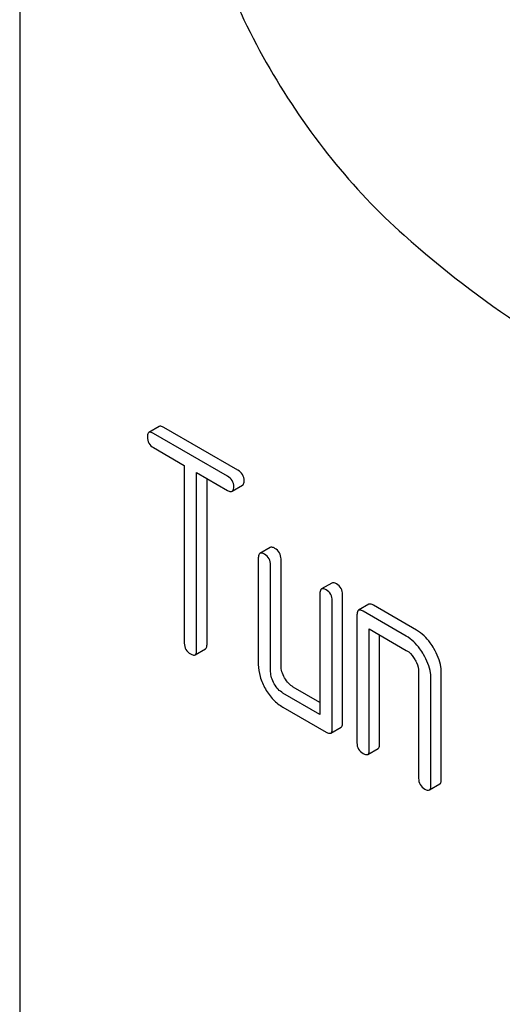
# Model space of a CAD drawing. Units: millimetres. Extents: x 0 to 4200, y -3 to 2970.
# Drawn here: x 3055 to 3065, y 1891 to 1911 of the extents above; entities that cross this region are included whole.
import ezdxf

# ---------------------------------------------------------------- set-up
doc = ezdxf.new("R2010")
doc.units = ezdxf.units.MM
doc.header["$LTSCALE"] = 231
doc.layers.get('0').update_dxf_attribs({"linetype": 'CONTINUOUS'})

msp = doc.modelspace()

# ---------------------------------------------------------------- linework, layer by layer
at = {"color": 7, "linetype": 'Continuous'}
for p, q in [((3055.272, 1939.154), (3055.272, 1816.679)), ((3058.132, 1902.36), (3057.92, 1902.238)), ((3059.746, 1901.465), (3058.227, 1902.342)), ((3059.533, 1901.342), (3058.015, 1902.219)), ((3058.015, 1901.928), (3058.646, 1901.563)), ((3058.646, 1901.563), (3058.646, 1897.915)), ((3058.899, 1897.769), (3058.899, 1901.417)), ((3058.899, 1901.417), (3059.533, 1901.051)), ((3059.111, 1897.892), (3059.111, 1901.294)), ((3059.628, 1901.032), (3059.841, 1901.155)), ((3060.406, 1899.88), (3060.194, 1899.757)), ((3060.163, 1899.666), (3060.163, 1897.477)), ((3060.415, 1897.331), (3060.415, 1899.52)), ((3060.628, 1897.454), (3060.628, 1899.643)), ((3061.67, 1899.15), (3061.458, 1899.028)), ((3061.426, 1898.936), (3061.426, 1896.456)), ((3061.891, 1896.287), (3061.891, 1898.913)), ((3061.679, 1896.164), (3061.679, 1898.791)), ((3062.428, 1898.713), (3062.216, 1898.59)), ((3063.408, 1898.184), (3062.523, 1898.694)), ((3062.185, 1898.499), (3062.185, 1895.872)), ((3063.195, 1898.061), (3062.311, 1898.572)), ((3062.437, 1895.726), (3062.437, 1898.207)), ((3062.437, 1898.207), (3063.195, 1897.769)), ((3062.649, 1895.849), (3062.649, 1898.084)), ((3058.868, 1897.678), (3059.08, 1897.8)), ((3063.448, 1897.331), (3063.448, 1895.143)), ((3063.913, 1895.119), (3063.913, 1897.308)), ((3063.701, 1894.997), (3063.701, 1897.186)), ((3061.426, 1896.456), (3060.668, 1896.894)), ((3061.426, 1896.701), (3060.88, 1897.016)), ((3060.668, 1896.602), (3061.553, 1896.091)), ((3061.648, 1896.073), (3061.86, 1896.195)), ((3062.406, 1895.635), (3062.618, 1895.757)), ((3063.669, 1894.905), (3063.882, 1895.028))]:
    msp.add_line(p, q, dxfattribs=at)
for points, knots in [([(3060.393, 1919.735), (3060.203, 1919.625), (3059.841, 1919.357), (3059.39, 1918.833), (3059.035, 1918.196), (3058.682, 1917.177), (3058.527, 1915.676), (3058.758, 1913.729), (3059.378, 1911.686), (3060.348, 1909.679), (3061.602, 1907.838), (3062.613, 1906.76), (3063.15, 1906.285)], [0, 0, 0, 0, 0.042928, 0.087272, 0.13423, 0.184654, 0.297238, 0.425471, 0.565848, 0.712771, 0.859675, 1, 1, 1, 1]), ([(3063.15, 1906.285), (3063.924, 1905.598), (3065.493, 1904.378), (3067.982, 1903.007), (3070.427, 1902.219), (3072.053, 1902.109), (3072.809, 1902.176)], [0, 0, 0, 0, 0.288577, 0.552015, 0.788402, 1, 1, 1, 1]), ([(3058.227, 1902.342), (3058.217, 1902.347), (3058.189, 1902.362), (3058.151, 1902.371), (3058.132, 1902.36)], [0, 0, 0, 0, 0.339154, 1, 1, 1, 1]), ([(3057.92, 1902.238), (3057.914, 1902.235), (3057.89, 1902.211), (3057.888, 1902.173), (3057.888, 1902.146)], [0, 0, 0, 0, 0.188255, 1, 1, 1, 1]), ([(3057.888, 1902.146), (3057.888, 1902.102), (3057.906, 1902.011), (3057.977, 1901.949), (3058.015, 1901.928)], [0, 0, 0, 0, 0.500001, 1, 1, 1, 1]), ([(3058.015, 1902.219), (3058.005, 1902.225), (3057.977, 1902.24), (3057.939, 1902.249), (3057.92, 1902.238)], [0, 0, 0, 0, 0.339154, 1, 1, 1, 1]), ([(3059.66, 1901.124), (3059.66, 1901.167), (3059.64, 1901.258), (3059.571, 1901.321), (3059.533, 1901.342)], [0, 0, 0, 0, 0.500001, 1, 1, 1, 1]), ([(3059.872, 1901.246), (3059.872, 1901.29), (3059.852, 1901.381), (3059.784, 1901.443), (3059.746, 1901.465)], [0, 0, 0, 0, 0.500001, 1, 1, 1, 1]), ([(3059.628, 1901.032), (3059.634, 1901.035), (3059.647, 1901.048), (3059.658, 1901.08), (3059.66, 1901.108), (3059.66, 1901.124)], [0, 0, 0, 0, 0.184387, 0.52587, 1, 1, 1, 1]), ([(3059.841, 1901.155), (3059.846, 1901.158), (3059.859, 1901.17), (3059.87, 1901.203), (3059.872, 1901.23), (3059.872, 1901.246)], [0, 0, 0, 0, 0.184387, 0.52587, 1, 1, 1, 1]), ([(3059.533, 1901.051), (3059.543, 1901.045), (3059.571, 1901.03), (3059.61, 1901.021), (3059.628, 1901.032)], [0, 0, 0, 0, 0.335829, 1, 1, 1, 1]), ([(3060.501, 1899.861), (3060.492, 1899.867), (3060.463, 1899.882), (3060.425, 1899.891), (3060.406, 1899.88)], [0, 0, 0, 0, 0.339154, 1, 1, 1, 1]), ([(3060.194, 1899.757), (3060.189, 1899.754), (3060.164, 1899.73), (3060.163, 1899.693), (3060.163, 1899.666)], [0, 0, 0, 0, 0.188255, 1, 1, 1, 1]), ([(3060.289, 1899.739), (3060.279, 1899.745), (3060.251, 1899.759), (3060.213, 1899.768), (3060.194, 1899.757)], [0, 0, 0, 0, 0.339154, 1, 1, 1, 1]), ([(3060.415, 1899.52), (3060.415, 1899.564), (3060.396, 1899.655), (3060.327, 1899.717), (3060.289, 1899.739)], [0, 0, 0, 0, 0.500001, 1, 1, 1, 1]), ([(3060.628, 1899.643), (3060.628, 1899.686), (3060.608, 1899.777), (3060.539, 1899.84), (3060.501, 1899.861)], [0, 0, 0, 0, 0.500001, 1, 1, 1, 1]), ([(3061.765, 1899.132), (3061.755, 1899.137), (3061.727, 1899.152), (3061.689, 1899.161), (3061.67, 1899.15)], [0, 0, 0, 0, 0.339154, 1, 1, 1, 1]), ([(3061.891, 1898.913), (3061.891, 1898.957), (3061.872, 1899.048), (3061.803, 1899.11), (3061.765, 1899.132)], [0, 0, 0, 0, 0.500001, 1, 1, 1, 1]), ([(3061.458, 1899.028), (3061.452, 1899.025), (3061.428, 1899.001), (3061.426, 1898.963), (3061.426, 1898.936)], [0, 0, 0, 0, 0.188255, 1, 1, 1, 1]), ([(3061.553, 1899.009), (3061.543, 1899.015), (3061.515, 1899.03), (3061.477, 1899.039), (3061.458, 1899.028)], [0, 0, 0, 0, 0.339154, 1, 1, 1, 1]), ([(3061.679, 1898.791), (3061.679, 1898.834), (3061.659, 1898.925), (3061.591, 1898.988), (3061.553, 1899.009)], [0, 0, 0, 0, 0.500001, 1, 1, 1, 1]), ([(3062.523, 1898.694), (3062.513, 1898.7), (3062.485, 1898.715), (3062.447, 1898.724), (3062.428, 1898.713)], [0, 0, 0, 0, 0.339154, 1, 1, 1, 1]), ([(3062.216, 1898.59), (3062.211, 1898.587), (3062.186, 1898.563), (3062.185, 1898.526), (3062.185, 1898.499)], [0, 0, 0, 0, 0.188255, 1, 1, 1, 1]), ([(3062.311, 1898.572), (3062.301, 1898.577), (3062.273, 1898.592), (3062.235, 1898.601), (3062.216, 1898.59)], [0, 0, 0, 0, 0.339154, 1, 1, 1, 1]), ([(3063.763, 1897.805), (3063.739, 1897.846), (3063.645, 1897.993), (3063.517, 1898.121), (3063.408, 1898.184)], [0, 0, 0, 0, 0.276133, 1, 1, 1, 1]), ([(3058.646, 1897.915), (3058.646, 1897.871), (3058.664, 1897.779), (3058.735, 1897.718), (3058.773, 1897.696)], [0, 0, 0, 0, 0.500001, 1, 1, 1, 1]), ([(3059.08, 1897.8), (3059.085, 1897.803), (3059.098, 1897.816), (3059.11, 1897.848), (3059.111, 1897.876), (3059.111, 1897.892)], [0, 0, 0, 0, 0.184387, 0.52587, 1, 1, 1, 1]), ([(3063.55, 1897.682), (3063.526, 1897.724), (3063.433, 1897.87), (3063.305, 1897.998), (3063.195, 1898.061)], [0, 0, 0, 0, 0.276133, 1, 1, 1, 1]), ([(3058.773, 1897.696), (3058.782, 1897.691), (3058.81, 1897.676), (3058.849, 1897.667), (3058.868, 1897.678)], [0, 0, 0, 0, 0.335829, 1, 1, 1, 1]), ([(3058.868, 1897.678), (3058.873, 1897.681), (3058.886, 1897.693), (3058.898, 1897.726), (3058.899, 1897.753), (3058.899, 1897.769)], [0, 0, 0, 0, 0.184387, 0.52587, 1, 1, 1, 1]), ([(3063.195, 1897.769), (3063.213, 1897.759), (3063.285, 1897.71), (3063.339, 1897.638), (3063.372, 1897.58)], [0, 0, 0, 0, 0.228476, 1, 1, 1, 1]), ([(3063.701, 1897.186), (3063.701, 1897.226), (3063.687, 1897.4), (3063.618, 1897.566), (3063.55, 1897.682)], [0, 0, 0, 0, 0.229918, 1, 1, 1, 1]), ([(3063.913, 1897.308), (3063.913, 1897.348), (3063.899, 1897.522), (3063.83, 1897.689), (3063.763, 1897.805)], [0, 0, 0, 0, 0.229918, 1, 1, 1, 1]), ([(3060.163, 1897.477), (3060.163, 1897.394), (3060.19, 1897.219), (3060.263, 1897.058), (3060.309, 1896.978)], [0, 0, 0, 0, 0.475365, 1, 1, 1, 1]), ([(3063.372, 1897.58), (3063.384, 1897.559), (3063.424, 1897.483), (3063.448, 1897.395), (3063.448, 1897.331)], [0, 0, 0, 0, 0.267231, 1, 1, 1, 1]), ([(3060.489, 1897.082), (3060.466, 1897.122), (3060.429, 1897.202), (3060.415, 1897.29), (3060.415, 1897.331)], [0, 0, 0, 0, 0.527216, 1, 1, 1, 1]), ([(3060.701, 1897.204), (3060.678, 1897.244), (3060.641, 1897.325), (3060.628, 1897.413), (3060.628, 1897.454)], [0, 0, 0, 0, 0.528102, 1, 1, 1, 1]), ([(3060.668, 1896.894), (3060.632, 1896.914), (3060.563, 1896.97), (3060.512, 1897.042), (3060.489, 1897.082)], [0, 0, 0, 0, 0.472783, 1, 1, 1, 1]), ([(3060.88, 1897.016), (3060.845, 1897.037), (3060.775, 1897.092), (3060.724, 1897.164), (3060.701, 1897.204)], [0, 0, 0, 0, 0.471897, 1, 1, 1, 1]), ([(3060.309, 1896.978), (3060.355, 1896.899), (3060.458, 1896.755), (3060.596, 1896.643), (3060.668, 1896.602)], [0, 0, 0, 0, 0.524636, 1, 1, 1, 1]), ([(3061.86, 1896.195), (3061.865, 1896.198), (3061.878, 1896.211), (3061.89, 1896.243), (3061.891, 1896.271), (3061.891, 1896.287)], [0, 0, 0, 0, 0.184387, 0.52587, 1, 1, 1, 1]), ([(3061.553, 1896.091), (3061.562, 1896.086), (3061.59, 1896.071), (3061.629, 1896.062), (3061.648, 1896.073)], [0, 0, 0, 0, 0.335829, 1, 1, 1, 1]), ([(3061.648, 1896.073), (3061.653, 1896.076), (3061.666, 1896.088), (3061.677, 1896.121), (3061.679, 1896.148), (3061.679, 1896.164)], [0, 0, 0, 0, 0.184387, 0.52587, 1, 1, 1, 1]), ([(3062.185, 1895.872), (3062.185, 1895.828), (3062.202, 1895.737), (3062.273, 1895.675), (3062.311, 1895.654)], [0, 0, 0, 0, 0.500001, 1, 1, 1, 1]), ([(3062.618, 1895.757), (3062.623, 1895.761), (3062.636, 1895.773), (3062.648, 1895.806), (3062.649, 1895.833), (3062.649, 1895.849)], [0, 0, 0, 0, 0.184387, 0.52587, 1, 1, 1, 1]), ([(3062.311, 1895.654), (3062.32, 1895.648), (3062.349, 1895.633), (3062.387, 1895.624), (3062.406, 1895.635)], [0, 0, 0, 0, 0.335829, 1, 1, 1, 1]), ([(3062.406, 1895.635), (3062.411, 1895.638), (3062.424, 1895.651), (3062.436, 1895.683), (3062.437, 1895.711), (3062.437, 1895.726)], [0, 0, 0, 0, 0.184387, 0.52587, 1, 1, 1, 1]), ([(3063.448, 1895.143), (3063.448, 1895.099), (3063.466, 1895.007), (3063.536, 1894.946), (3063.574, 1894.924)], [0, 0, 0, 0, 0.500001, 1, 1, 1, 1]), ([(3063.882, 1895.028), (3063.887, 1895.031), (3063.9, 1895.044), (3063.911, 1895.076), (3063.913, 1895.104), (3063.913, 1895.119)], [0, 0, 0, 0, 0.184387, 0.52587, 1, 1, 1, 1]), ([(3063.574, 1894.924), (3063.584, 1894.918), (3063.612, 1894.904), (3063.65, 1894.895), (3063.669, 1894.905)], [0, 0, 0, 0, 0.335828, 1, 1, 1, 1]), ([(3063.669, 1894.905), (3063.675, 1894.909), (3063.688, 1894.921), (3063.699, 1894.954), (3063.701, 1894.981), (3063.701, 1894.997)], [0, 0, 0, 0, 0.184387, 0.52587, 1, 1, 1, 1])]:
    msp.add_open_spline(points, degree=3, knots=knots, dxfattribs=at)

doc.saveas('drawing.dxf')
